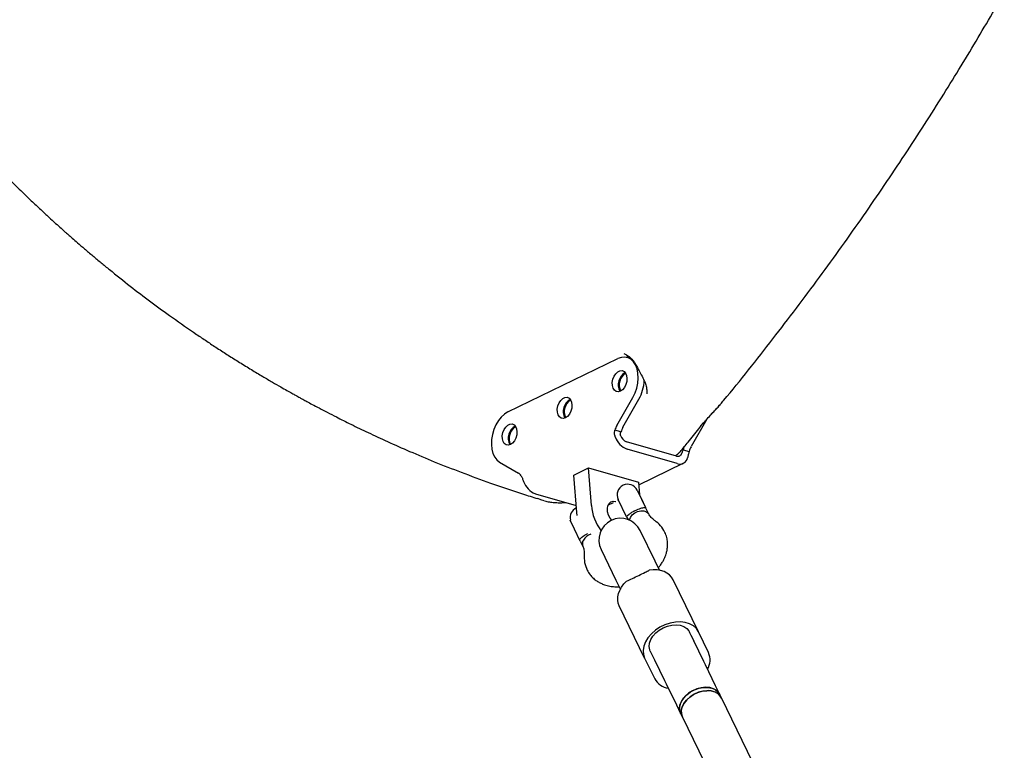
# Model space of a CAD drawing. Units: millimetres. Extents: x 2274 to 22541, y 884 to 13895.
# Drawn here: x 9078 to 9439, y 7173 to 7441 of the extents above; entities that cross this region are included whole.
import ezdxf

# ---------------------------------------------------------------- set-up
doc = ezdxf.new("R2010")
doc.units = ezdxf.units.MM
doc.layers.add('Dimensions', color=7, linetype='Continuous')
doc.styles.get("Standard").update_dxf_attribs({"font": 'arial.ttf'})
doc.dimstyles.new('Leikkiset keinu', dxfattribs={"dimtxt": 150, "dimasz": 2.5, "dimexe": 0.06, "dimexo": 0.625, "dimtad": 0, "dimtih": 1, "dimtoh": 1, "dimdec": 0, "dimtxsty": 'Standard', "dimcen": 2.5, "dimadec": 0, "dimazin": 0, "dimtfac": 1, "dimtmove": 0, "dimatfit": 3, "dimfxl": 1, "dimarcsym": 0})

# ---------------------------------------------------------------- blocks, each defined once
blk = doc.blocks.new('*D10')
at = {"layer": 'Defpoints', "color": 0, "transparency": 16777216}
for p in [(18551.32, 8653.74), (2279.84, 5506.75), (2279.84, 982.48)]:
    blk.add_point(p, dxfattribs=at)
at = {"layer": 'Dimensions', "color": 0, "lineweight": -2, "transparency": 16777216}
for p, q in [((18551.32, 8653.11), (18551.32, 982.42)), ((2279.84, 5506.13), (2279.84, 982.42)), ((2282.34, 982.48), (10140.02, 982.48)), ((18548.82, 982.48), (10691.13, 982.48))]:
    blk.add_line(p, q, dxfattribs=at)
at = {"layer": 'Dimensions', "color": 0, "transparency": 16777216}
for points in [[(2282.34, 982.89), (2282.34, 982.06), (2279.84, 982.48)], [(18548.82, 982.89), (18548.82, 982.06), (18551.32, 982.48)]]:
    blk.add_solid(points, dxfattribs=at)
at = {"layer": 'Dimensions', "color": 0, "transparency": 16777216, "insert": (10415.58, 982.48), "char_height": 150, "attachment_point": 5}
blk.add_mtext('16280', dxfattribs=at)
blk = doc.blocks.new('*D12')
at = {"layer": 'Defpoints', "color": 0, "transparency": 16777216}
for p in [(17054.27, 8639.78), (3778.7, 5389.48), (17054.27, 1693.04)]:
    blk.add_point(p, dxfattribs=at)
at = {"layer": 'Dimensions', "color": 0, "lineweight": -2, "transparency": 16777216}
for p, q in [((17054.27, 8639.16), (17054.27, 1692.98)), ((3778.7, 5388.85), (3778.7, 1692.98)), ((3781.2, 1693.04), (10140.93, 1693.04)), ((17051.77, 1693.04), (10692.04, 1693.04))]:
    blk.add_line(p, q, dxfattribs=at)
at = {"layer": 'Dimensions', "color": 0, "transparency": 16777216}
for points in [[(3781.2, 1693.45), (3781.2, 1692.62), (3778.7, 1693.04)], [(17051.77, 1693.45), (17051.77, 1692.62), (17054.27, 1693.04)]]:
    blk.add_solid(points, dxfattribs=at)
at = {"layer": 'Dimensions', "color": 0, "transparency": 16777216, "insert": (10416.49, 1693.04), "char_height": 150, "width": 550.2729, "attachment_point": 5}
blk.add_mtext('13280', dxfattribs=at)

msp = doc.modelspace()

# ---------------------------------------------------------------- linework, layer by layer
at = {"color": 7, "linetype": 'Continuous', "lineweight": 25}
for p, q in [((9257.17, 7297.26), (9297.55, 7316.86)), ((9302.32, 7316.88), (9301.01, 7317.26)), ((9307.23, 7308.74), (9307.34, 7308.52)), ((9308.12, 7305.49), (9308.12, 7303.92)), ((9297.2, 7292.34), (9303.05, 7302.59)), ((9299.41, 7291.7), (9305.26, 7301.95)), ((9330.18, 7294.57), (9324.44, 7284.51)), ((9328.78, 7292.99), (9327.91, 7292.14)), ((9327.91, 7292.14), (9328.75, 7292.99)), ((9298.68, 7289.92), (9296.47, 7290.55)), ((9319.1, 7281.03), (9300.69, 7286.32)), ((9319.31, 7278.27), (9300.9, 7283.56)), ((9321.5, 7283.36), (9323.71, 7282.72)), ((9254.14, 7278.84), (9261.07, 7274.8)), ((9281.38, 7274.09), (9286.77, 7276.7)), ((9287.81, 7262.88), (9286.77, 7276.7)), ((9286.77, 7276.7), (9305.17, 7271.41)), ((9305.24, 7270.5), (9321.51, 7278.4)), ((9282.43, 7260.27), (9281.38, 7274.09)), ((9305.17, 7271.41), (9305.52, 7266.86)), ((9267.25, 7267.22), (9282.23, 7262.92)), ((9304.63, 7268.53), (9307.72, 7262.17)), ((9305.26, 7267.4), (9305.16, 7267.43)), ((9306.18, 7265.5), (9305.26, 7267.4)), ((9269.28, 7264.96), (9268.12, 7265.48)), ((9270.47, 7264.62), (9269.28, 7264.96)), ((9295.81, 7263.93), (9293.94, 7263.02)), ((9297.8, 7264.89), (9297.45, 7264.72)), ((9300.76, 7258.79), (9297.68, 7265.15)), ((9307.74, 7262.28), (9306.18, 7265.5)), ((9307.71, 7262.19), (9307.74, 7262.28)), ((9308.92, 7259.7), (9307.72, 7262.17)), ((9282.55, 7259.18), (9282.43, 7260.27)), ((9300.76, 7258.79), (9301.28, 7257.72)), ((9280.13, 7257.54), (9280.03, 7257.55)), ((9281.65, 7254.21), (9280.03, 7257.55)), ((9300.9, 7257.85), (9301.16, 7257.98)), ((9283.76, 7249.86), (9281.65, 7254.21)), ((9311.19, 7242.5), (9305.76, 7253.69)), ((9283.76, 7249.86), (9284.69, 7247.94)), ((9291.36, 7246.71), (9296.8, 7235.51)), ((9312.84, 7239.09), (9311.19, 7242.5)), ((9296.8, 7235.51), (9298.45, 7232.11)), ((9327.16, 7216.47), (9317.87, 7235.62)), ((9307.37, 7206.86), (9298.07, 7226.01)), ((9325.41, 7213.21), (9323.85, 7216.42)), ((9324.46, 7215.16), (9325.41, 7213.21)), ((9330.85, 7208.86), (9327.16, 7216.47)), ((9329.12, 7205.57), (9325.41, 7213.21)), ((9309.45, 7209.44), (9311.01, 7206.23)), ((9310.07, 7208.17), (9311.01, 7206.23)), ((9307.37, 7206.86), (9311.06, 7199.25)), ((9311.01, 7206.23), (9314.72, 7198.58)), ((9329.72, 7204.33), (9329.12, 7205.57)), ((9333.43, 7196.69), (9329.72, 7204.33)), ((9314.72, 7198.58), (9315.32, 7197.35)), ((9315.32, 7197.35), (9319.03, 7189.7)), ((9334.99, 7193.48), (9333.43, 7196.69)), ((9335.61, 7192.2), (9334.99, 7193.48)), ((9390.04, 7080.07), (9335.61, 7192.2)), ((9319.03, 7189.7), (9320.59, 7186.49)), ((9320.59, 7186.49), (9321.21, 7185.21)), ((9321.21, 7185.21), (9375.64, 7073.08))]:
    msp.add_line(p, q, dxfattribs=at)
at = {"color": 7, "linetype": 'Continuous', "lineweight": 25, "flags": 128}
for points in [[(9303.05, 7302.59), (9303.86, 7304.25), (9304.47, 7306.03), (9304.86, 7307.87), (9305.01, 7309.7), (9304.93, 7311.46), (9304.6, 7313.08), (9304.05, 7314.51), (9303.3, 7315.7), (9302.36, 7316.59), (9301.28, 7317.18), (9300.09, 7317.42), (9298.83, 7317.31), (9297.55, 7316.86)], [(9300.57, 7317.36), (9301.29, 7317.57), (9301.78, 7317.66)], [(9301.86, 7317.42), (9301.44, 7317.34), (9301.07, 7317.24)], [(9298.46, 7304.89), (9297.65, 7304.67), (9296.89, 7304.79), (9296.25, 7305.25), (9295.78, 7306.01), (9295.52, 7306.99), (9295.49, 7308.12), (9295.71, 7309.28), (9296.14, 7310.38), (9296.76, 7311.32), (9297.5, 7312.02), (9298.31, 7312.41), (9299.1, 7312.46), (9299.81, 7312.16), (9300.37, 7311.55), (9300.74, 7310.67), (9300.89, 7309.6), (9300.79, 7308.44), (9300.46, 7307.3), (9299.93, 7306.26), (9299.24, 7305.44), (9298.46, 7304.89)], [(9278.27, 7295.08), (9277.46, 7294.86), (9276.7, 7294.99), (9276.06, 7295.45), (9275.58, 7296.21), (9275.32, 7297.19), (9275.3, 7298.31), (9275.52, 7299.48), (9275.95, 7300.58), (9276.57, 7301.52), (9277.31, 7302.22), (9278.11, 7302.61), (9278.9, 7302.66), (9279.61, 7302.36), (9280.18, 7301.74), (9280.55, 7300.86), (9280.69, 7299.8), (9280.59, 7298.64), (9280.27, 7297.49), (9279.73, 7296.46), (9279.05, 7295.63), (9278.27, 7295.08)], [(9257.17, 7297.26), (9255.91, 7296.48), (9254.73, 7295.4), (9253.66, 7294.06), (9252.74, 7292.51), (9252, 7290.79), (9251.47, 7288.98), (9251.17, 7287.14), (9251.1, 7285.33), (9251.28, 7283.61), (9251.69, 7282.05), (9252.32, 7280.71), (9253.15, 7279.63), (9254.14, 7278.84)], [(9258.07, 7285.28), (9257.27, 7285.06), (9256.51, 7285.19), (9255.86, 7285.65), (9255.39, 7286.4), (9255.13, 7287.39), (9255.11, 7288.51), (9255.32, 7289.68), (9255.76, 7290.78), (9256.37, 7291.72), (9257.12, 7292.41), (9257.92, 7292.8), (9258.71, 7292.85), (9259.42, 7292.56), (9259.98, 7291.94), (9260.36, 7291.06), (9260.5, 7289.99), (9260.4, 7288.84), (9260.07, 7287.69), (9259.54, 7286.66), (9258.85, 7285.83), (9258.07, 7285.28)], [(9295.28, 7257.49), (9294.72, 7258.24), (9294.13, 7259.38), (9293.78, 7260.59), (9293.69, 7261.77), (9293.87, 7262.83), (9294.31, 7263.67), (9294.96, 7264.24), (9295.78, 7264.48), (9296.7, 7264.38), (9296.85, 7264.34)], [(9301.78, 7257.52), (9301.8, 7257.62), (9302.14, 7258.55), (9302.8, 7259.43), (9303.72, 7260.17), (9304.81, 7260.7), (9305.96, 7260.96), (9307.06, 7260.94), (9308, 7260.63), (9308.69, 7260.07), (9308.88, 7259.78)], [(9317.87, 7235.62), (9317.29, 7236.56), (9316.52, 7237.38), (9315.57, 7238.08), (9314.48, 7238.62), (9313.25, 7239.01), (9311.91, 7239.23), (9310.5, 7239.28), (9309.03, 7239.16)], [(9298.07, 7226.01), (9297.69, 7227.05), (9297.52, 7228.17), (9297.56, 7229.33), (9297.81, 7230.53), (9298.27, 7231.74), (9298.92, 7232.92), (9299.76, 7234.07), (9300.76, 7235.14)], [(9327.16, 7216.47), (9326.37, 7217.67), (9325.27, 7218.66), (9323.9, 7219.42), (9322.3, 7219.91), (9320.53, 7220.12), (9318.65, 7220.05), (9316.72, 7219.68), (9314.81, 7219.05), (9312.98, 7218.16), (9311.3, 7217.06), (9309.83, 7215.76), (9308.6, 7214.33), (9307.67, 7212.81), (9307.07, 7211.25), (9306.82, 7209.7), (9306.92, 7208.22), (9307.37, 7206.86)], [(9309.45, 7209.44), (9309.27, 7209.89), (9309.05, 7211.08), (9309.17, 7212.36), (9309.63, 7213.67), (9310.4, 7214.94), (9311.45, 7216.12), (9312.73, 7217.15), (9314.19, 7218), (9315.76, 7218.62), (9317.37, 7218.99), (9318.95, 7219.09), (9320.42, 7218.91), (9321.73, 7218.46), (9322.81, 7217.76), (9323.61, 7216.85), (9323.85, 7216.42)], [(9320.59, 7186.49), (9320.37, 7187.06), (9320.18, 7188.29), (9320.35, 7189.61), (9320.87, 7190.94), (9321.71, 7192.22), (9322.84, 7193.4), (9324.2, 7194.42), (9325.72, 7195.24), (9327.34, 7195.81), (9328.99, 7196.1), (9330.57, 7196.11), (9332.03, 7195.84), (9333.29, 7195.29), (9334.29, 7194.49), (9334.99, 7193.48), (9334.99, 7193.48)], [(9334.99, 7193.48), (9334.68, 7194.01), (9333.82, 7194.92), (9332.69, 7195.59), (9331.32, 7196.01), (9329.79, 7196.14), (9328.17, 7195.99), (9326.52, 7195.55), (9324.94, 7194.86), (9323.49, 7193.94), (9322.24, 7192.83), (9321.25, 7191.59), (9320.57, 7190.27), (9320.22, 7188.94), (9320.23, 7187.66), (9320.59, 7186.49), (9320.59, 7186.49)], [(9321.21, 7185.22), (9320.88, 7186.21), (9320.82, 7187.48), (9321.12, 7188.8), (9321.75, 7190.12), (9322.7, 7191.38), (9323.92, 7192.51), (9325.34, 7193.46), (9326.91, 7194.19), (9328.55, 7194.67), (9330.18, 7194.86)], [(9335.61, 7192.2), (9335.3, 7192.73), (9334.44, 7193.64), (9333.31, 7194.31), (9331.94, 7194.73), (9330.41, 7194.86), (9328.79, 7194.71), (9327.14, 7194.28), (9325.56, 7193.58), (9324.11, 7192.66), (9322.86, 7191.55), (9321.87, 7190.31), (9321.19, 7189), (9320.84, 7187.67), (9320.85, 7186.39), (9321.21, 7185.21)]]:
    msp.add_lwpolyline(points, dxfattribs=at)
at = {"color": 7, "linetype": 'Continuous', "lineweight": 25}
for centre, radius, start, end in [((9302.72, 7307.27), 5.06, 118.9725, 208.9548), ((9303.22, 7307.12), 5.18, 122.7889, 205.1383), ((9292.03, 7309.44), 15.2, 330.4919, 357.6756), ((9282.53, 7297.46), 5.06, 118.9725, 208.9548), ((9283.03, 7297.32), 5.18, 122.7889, 205.1383), ((9262.34, 7287.66), 5.06, 118.9725, 208.9548), ((9262.83, 7287.52), 5.18, 122.7889, 205.1383), ((9303.76, 7288.62), 7.54, 150.4568, 165.1548), ((9305.97, 7287.99), 7.54, 150.4568, 165.1548), ((9303.51, 7290.37), 7.28, 198.3626, 249.0616), ((9302, 7289.73), 3.64, 198.3626, 249.0616), ((9328.92, 7281.38), 7.68, 155.4159, 165.0842), ((9331, 7280.79), 7.54, 150.4568, 165.1548), ((9319.56, 7282.44), 1.48, 251.9332, 347.5976), ((9320.23, 7281.08), 2.96, 251.9332, 347.5976), ((9259.69, 7272.54), 2.65, 28.9829, 58.649), ((9269.85, 7274.03), 7.28, 198.3626, 249.0616), ((9301.15, 7266.84), 3.87, 25.8919, 205.8919), ((9305.78, 7264.48), 18.04, 185.0774, 216.858), ((9283.88, 7258.46), 3.87, 114.181, 193.7211), ((9298.56, 7250.2), 8, 25.8919, 205.8919), ((9289.17, 7247.55), 5.04, 107.7673, 148.6651), ((9286.85, 7248.89), 2.36, 147.209, 203.6746), ((9324.5, 7206.19), 6.89, 329.9987, 22.7753), ((9317.17, 7202.71), 7.02, 209.5007, 261.2931), ((9330.89, 7189.45), 5.45, 30.2471, 97.5463)]:
    msp.add_arc(centre, radius, start, end, dxfattribs=at)
for points, knots in [([(9335.26, 7300.17), (9335.65, 7300.62), (9342.21, 7308.39), (9354.37, 7323.88), (9371.5, 7346.43), (9387.64, 7369.02), (9402.85, 7391.46), (9416.87, 7413.31), (9429.77, 7434.5), (9441.61, 7454.98), (9452.69, 7475.13), (9463.04, 7494.94), (9472.86, 7514.76), (9482.16, 7534.53), (9490.92, 7554.22), (9498.99, 7573.38), (9506.4, 7591.98), (9513.18, 7610), (9519.72, 7628.37), (9525.95, 7647.01), (9531.83, 7665.81), (9537.05, 7683.67), (9541.46, 7699.78), (9545.24, 7714.47), (9548.6, 7728.3), (9551.87, 7742.64), (9555.08, 7757.73), (9558.2, 7773.58), (9561.39, 7791.24), (9564.55, 7810.81), (9567.57, 7832.05), (9569.23, 7846.46), (9570.06, 7853.66)], [0, 0, 0, 0, 0.003047, 0.051835, 0.099416, 0.145755, 0.190834, 0.234633, 0.274729, 0.313645, 0.351391, 0.387993, 0.423466, 0.459856, 0.494973, 0.528813, 0.561377, 0.592666, 0.622681, 0.656422, 0.688392, 0.718592, 0.74702, 0.769751, 0.792452, 0.816339, 0.84141, 0.867668, 0.895112, 0.928981, 0.9645, 1, 1, 1, 1]), ([(8915.35, 7810.3), (8915.46, 7804.75), (8915.7, 7792.52), (8916.59, 7774.15), (8917.86, 7755.42), (8919.46, 7737.77), (8921.31, 7721.17), (8923.44, 7705.13), (8925.81, 7689.71), (8928.39, 7674.97), (8931.05, 7661.41), (8933.72, 7649), (8936.33, 7637.87), (8938.82, 7627.96), (8941.15, 7619.2), (8943.35, 7611.38), (8945.38, 7604.47), (8947.22, 7598.45), (8948.79, 7593.48), (8950.09, 7589.46), (8951.13, 7586.31), (8952.01, 7583.7), (8952.76, 7581.52), (8953.39, 7579.68), (8953.92, 7578.15), (8954.46, 7576.61), (8955.13, 7574.73), (8956.04, 7572.19), (8957.21, 7568.97), (8958.66, 7565.08), (8960.39, 7560.53), (8962.42, 7555.32), (8964.75, 7549.53), (8967.3, 7543.41), (8970.8, 7535.27), (8975.23, 7525.46), (8980.23, 7515.04), (8984.84, 7505.9), (8989.03, 7497.96), (8993.23, 7490.29), (8997.45, 7482.89), (9001.62, 7475.85), (9005.57, 7469.41), (9009.18, 7463.7), (9012.41, 7458.73), (9015.32, 7454.36), (9017.94, 7450.52), (9020.18, 7447.28), (9022.17, 7444.45), (9024.09, 7441.76), (9026.24, 7438.8), (9028.74, 7435.41), (9031.61, 7431.58), (9034.87, 7427.33), (9038.49, 7422.72), (9043.89, 7416.02), (9051.17, 7407.36), (9060.51, 7396.88), (9068.31, 7388.63), (9074.32, 7382.54), (9078.25, 7378.65), (9082.04, 7374.99), (9085.49, 7371.72), (9088.47, 7368.95), (9090.97, 7366.66), (9092.98, 7364.85), (9094.5, 7363.49), (9095.84, 7362.3), (9097.34, 7360.98), (9099.34, 7359.23), (9101.87, 7357.06), (9104.76, 7354.61), (9107.81, 7352.06), (9112.38, 7348.32), (9118.42, 7343.52), (9126.13, 7337.64), (9134.24, 7331.72), (9141.12, 7326.93), (9146.63, 7323.22), (9150.51, 7320.66), (9154.54, 7318.06), (9158.72, 7315.43), (9162.94, 7312.83), (9166.96, 7310.41), (9170.56, 7308.3), (9173.53, 7306.58), (9175.91, 7305.23), (9177.72, 7304.21), (9179.06, 7303.47), (9180.03, 7302.93), (9180.9, 7302.45), (9182, 7301.85), (9183.52, 7301.02), (9185.52, 7299.94), (9187.98, 7298.63), (9190.92, 7297.09), (9194.82, 7295.09), (9199.83, 7292.58), (9206.09, 7289.56), (9213.27, 7286.23), (9221.37, 7282.64), (9230.37, 7278.87), (9240.26, 7274.97), (9251.06, 7271.01), (9260.44, 7267.79), (9266.25, 7266), (9268.1, 7265.43)], [0, 0, 0, 0, 0.0209684, 0.0461867, 0.0702723, 0.0932171, 0.1150148, 0.1356612, 0.1570382, 0.1770152, 0.1955911, 0.2127698, 0.2285641, 0.2422535, 0.2547085, 0.2659252, 0.2759015, 0.2846367, 0.2921308, 0.2976878, 0.3022878, 0.3060269, 0.3092417, 0.3119614, 0.3141858, 0.316056, 0.3188083, 0.3225877, 0.3273943, 0.3332281, 0.3400893, 0.347978, 0.3568943, 0.3665853, 0.3762094, 0.3947236, 0.4127211, 0.4260117, 0.4390055, 0.4517025, 0.4641023, 0.476203, 0.4875524, 0.4972432, 0.5059534, 0.5136829, 0.5204316, 0.5264676, 0.5311192, 0.5357394, 0.5411183, 0.5473498, 0.5544341, 0.5623711, 0.5711609, 0.5805401, 0.6007608, 0.6217385, 0.6434704, 0.6518142, 0.6602648, 0.6684299, 0.675587, 0.6817196, 0.686827, 0.6909088, 0.6939647, 0.6960651, 0.6989984, 0.7030108, 0.708102, 0.7141028, 0.7201476, 0.7261147, 0.74087, 0.755137, 0.77005, 0.7864188, 0.7932491, 0.8003055, 0.8075887, 0.8150993, 0.8228379, 0.8301859, 0.8365343, 0.8418819, 0.845874, 0.8490377, 0.8513727, 0.852879, 0.8541068, 0.8559663, 0.8586361, 0.8621165, 0.8664075, 0.8715092, 0.8774219, 0.8866463, 0.8973367, 0.9094936, 0.923116, 0.938202, 0.9544405, 0.9720849, 0.9911307, 1, 1, 1, 1]), ([(9299.73, 7318.67), (9300.41, 7318.38), (9301.8, 7317.8), (9302.92, 7316.3), (9303.49, 7315.54)], [0, 0, 0, 0, 0.4914926, 1, 1, 1, 1]), ([(9303.49, 7315.54), (9303.74, 7315.14), (9304.29, 7314.28), (9305.19, 7312.7), (9306.21, 7310.82), (9306.88, 7309.46), (9307.23, 7308.74)], [0, 0, 0, 0, 0.198303, 0.43127, 0.698368, 1, 1, 1, 1]), ([(9307.34, 7308.52), (9307.59, 7307.93), (9308.03, 7306.86), (9308.11, 7305.8), (9308.14, 7305.33)], [0, 0, 0, 0, 0.551686, 1, 1, 1, 1]), ([(9331.43, 7296), (9331.86, 7296.46), (9332.75, 7297.4), (9334.03, 7298.74), (9334.89, 7299.65), (9335.24, 7300.11), (9335.27, 7300.16)], [0, 0, 0, 0, 0.3088257, 0.6315924, 0.9665652, 1, 1, 1, 1]), ([(9331.52, 7296.03), (9332.14, 7296.68), (9333.45, 7298.08), (9334.63, 7299.42), (9335.26, 7300.13)], [0, 0, 0, 0, 0.468544, 1, 1, 1, 1]), ([(9328.75, 7292.92), (9328.93, 7293.14), (9329.32, 7293.61), (9330.27, 7294.68), (9331, 7295.47), (9331.52, 7296.03)], [0, 0, 0, 0, 0.204701, 0.433131, 1, 1, 1, 1]), ([(9320.39, 7282.63), (9321.38, 7283.81), (9323.69, 7286.56), (9326.48, 7290.03), (9328.28, 7292.33), (9328.79, 7292.98)], [0, 0, 0, 0, 0.350473, 0.816056, 1, 1, 1, 1]), ([(9296.59, 7288.07), (9296.47, 7288.48), (9296.23, 7289.3), (9296.39, 7290.14), (9296.47, 7290.55)], [0, 0, 0, 0, 0.506605, 1, 1, 1, 1]), ([(9298.54, 7288.58), (9298.51, 7288.68), (9298.44, 7288.89), (9298.45, 7289.37), (9298.58, 7289.69), (9298.68, 7289.92)], [0, 0, 0, 0, 0.23492, 0.4726181, 1, 1, 1, 1]), ([(9318.64, 7281.17), (9318.72, 7281.21), (9319.12, 7281.43), (9319.76, 7282), (9320.19, 7282.42), (9320.41, 7282.64)], [0, 0, 0, 0, 0.105527, 0.531817, 1, 1, 1, 1]), ([(9321.5, 7283.36), (9321.4, 7283.14), (9321.24, 7282.82), (9321.09, 7282.39), (9321.03, 7282.21), (9321, 7282.12)], [0, 0, 0, 0, 0.527382, 0.76508, 1, 1, 1, 1]), ([(9323.71, 7282.72), (9323.61, 7282.32), (9323.4, 7281.49), (9323.21, 7280.8), (9323.11, 7280.45)], [0, 0, 0, 0, 0.493395, 1, 1, 1, 1]), ([(9262.01, 7273.82), (9262.17, 7273.52), (9262.48, 7272.92), (9262.78, 7272.13), (9262.94, 7271.73)], [0, 0, 0, 0, 0.493395, 1, 1, 1, 1]), ([(9270.65, 7264.57), (9271.23, 7264.44), (9272.34, 7264.17), (9274.2, 7263.97), (9276.05, 7263.92), (9277.43, 7263.94), (9278.18, 7264.02), (9278.34, 7264.03)], [0, 0, 0, 0, 0.253709, 0.496231, 0.725055, 0.941445, 1, 1, 1, 1]), ([(9300.76, 7258.79), (9300.76, 7258.79), (9300.77, 7258.79), (9300.87, 7258.96), (9301.47, 7259.54), (9302.36, 7260.22), (9303.28, 7260.77), (9304.15, 7261.21), (9305, 7261.58), (9305.99, 7261.91), (9306.84, 7262.1), (9307.48, 7262.18), (9307.7, 7262.17), (9307.72, 7262.17), (9307.72, 7262.17), (9307.72, 7262.17)], [0, 0, 0, 0, 0.000907, 0.150089, 0.259984, 0.370517, 0.465782, 0.499607, 0.583917, 0.668085, 0.755838, 0.854225, 0.968642, 0.999093, 1, 1, 1, 1]), ([(9311.05, 7257.41), (9310.58, 7257.77), (9309.69, 7258.45), (9309.15, 7259.34), (9308.89, 7259.76)], [0, 0, 0, 0, 0.519896, 1, 1, 1, 1]), ([(9314.82, 7253.03), (9314.34, 7253.88), (9313.39, 7255.56), (9311.83, 7256.8), (9311.06, 7257.4)], [0, 0, 0, 0, 0.509105, 1, 1, 1, 1]), ([(9283.58, 7250.52), (9283.62, 7250.57), (9283.72, 7250.7), (9284.09, 7251.06), (9284.59, 7251.46), (9285.11, 7251.84), (9285.83, 7252.3), (9286.29, 7252.52), (9286.42, 7252.58)], [0, 0, 0, 0, 0.194608, 0.480437, 0.507161, 0.720063, 0.924999, 1, 1, 1, 1]), ([(9312.39, 7240.03), (9312.67, 7240.36), (9313.25, 7241.06), (9313.95, 7242.16), (9314.52, 7243.23), (9314.94, 7244.19), (9315.31, 7245.23), (9315.61, 7246.42), (9315.81, 7247.85), (9315.81, 7249.45), (9315.55, 7251.24), (9315.07, 7252.41), (9314.82, 7253.03)], [0, 0, 0, 0, 0.086658, 0.182283, 0.266315, 0.338631, 0.404094, 0.500546, 0.597804, 0.715146, 0.850354, 1, 1, 1, 1]), ([(9284.66, 7248), (9284.83, 7247.54), (9285.19, 7246.56), (9285.18, 7245.44), (9285.17, 7244.85)], [0, 0, 0, 0, 0.480104, 1, 1, 1, 1]), ([(9285.17, 7244.84), (9285.17, 7243.86), (9285.17, 7241.86), (9285.91, 7240.08), (9286.28, 7239.18)], [0, 0, 0, 0, 0.490895, 1, 1, 1, 1]), ([(9286.28, 7239.17), (9286.61, 7238.6), (9287.23, 7237.5), (9288.48, 7236.18), (9289.74, 7235.2), (9290.98, 7234.47), (9292.1, 7233.97), (9293.15, 7233.62), (9294.38, 7233.3), (9295.99, 7233.03), (9297.31, 7233.05), (9297.99, 7233.06)], [0, 0, 0, 0, 0.149741, 0.285036, 0.402452, 0.499772, 0.596285, 0.66179, 0.734152, 0.8645, 1, 1, 1, 1]), ([(9300.76, 7235.14), (9301.45, 7235.45), (9302.84, 7236.05), (9305.22, 7237.24), (9307.4, 7238.27), (9308.55, 7238.89), (9309.03, 7239.16)], [0, 0, 0, 0, 0.266006, 0.531719, 0.802227, 1, 1, 1, 1])]:
    msp.add_open_spline(points, degree=3, knots=knots, dxfattribs=at)

# ---------------------------------------------------------------- dimensions: what is measured, and where the dimension line sits
at = {"layer": 'Dimensions'}
for base, p1, p2, text, picture, middle in [((2279.84, 982.48), (18551.32, 8653.74), (2279.84, 5506.75), '16280', '*D10', (10415.58, 982.48)), ((17054.27, 1693.04), (3778.7, 5389.48), (17054.27, 8639.78), '13280', '*D12', (10416.49, 1693.04))]:
    dim = msp.add_linear_dim(base=base, p1=p1, p2=p2, text=text, dimstyle='Leikkiset keinu', dxfattribs=at)
    dim.commit()
    dim.dimension.update_dxf_attribs({"geometry": picture, "text_midpoint": middle, "dimtype": 160})

doc.saveas('drawing.dxf')
